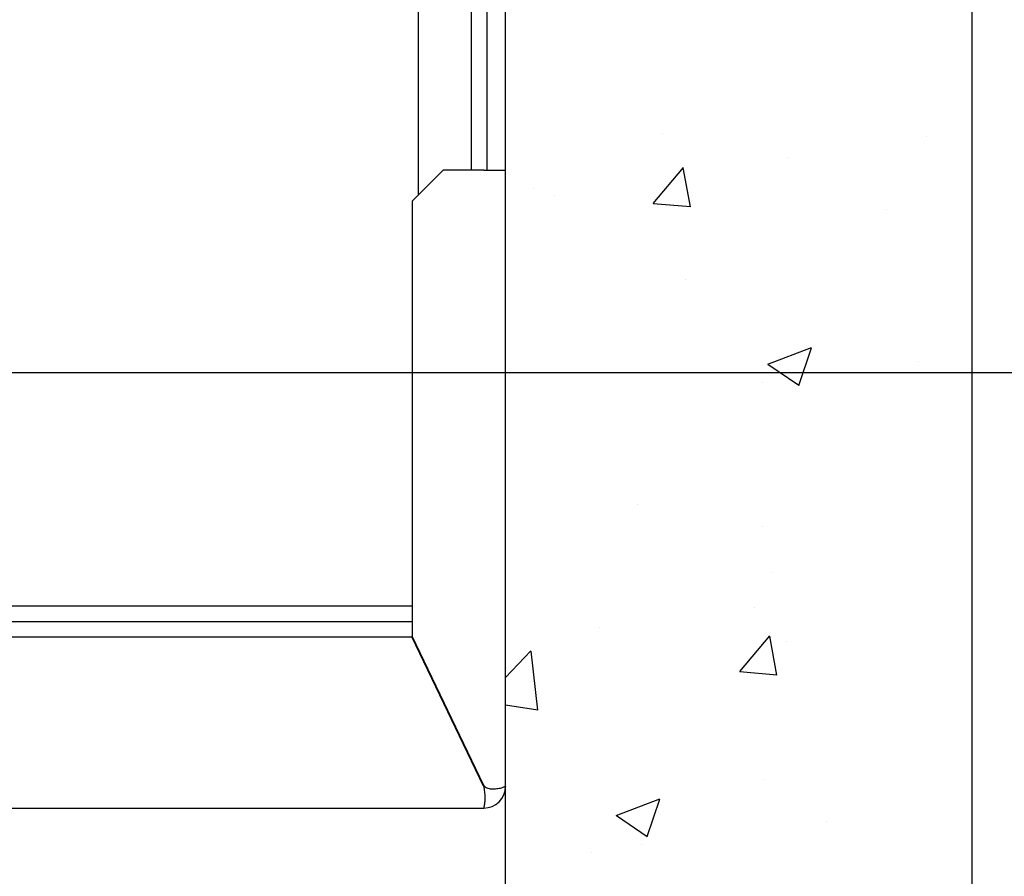
# Model space of a CAD drawing. Units: inches. Extents: x 2 to 34683, y 8269 to 64085.
# Drawn here: x 12524 to 12840, y 39940 to 40216 of the extents above; entities that cross this region are included whole.
import ezdxf

# ---------------------------------------------------------------- set-up
doc = ezdxf.new("R2010")
doc.units = ezdxf.units.IN
doc.header["$MEASUREMENT"] = 0
doc.linetypes.add('DASHED', pattern=[0.2068, 0.1655, -0.0413])
for name, color, linetype in [('CAMPITURE', 1, 'Continuous'), ('MURO', 7, 'Continuous'), ('SPIGOLI_NASCOSTI_ISO_', 7, 'DASHED'), ('SPIGOLI_VISIBILI_ISO_', 7, 'Continuous'), ('STAFFE', 3, 'Continuous'), ('Wymiarowanie', 1, 'Continuous')]:
    doc.layers.add(name, color=color, linetype=linetype)
doc.styles.add('QUOTE', font='romans.shx', dxfattribs={"width": 0.8})
doc.dimstyles.new('GMV', dxfattribs={"dimscale": 12, "dimtxt": 3, "dimasz": 3, "dimexe": 1, "dimexo": 0.5, "dimgap": 1, "dimtad": 1, "dimdec": 1, "dimdsep": 46, "dimtxsty": 'QUOTE', "dimcen": 0, "dimclrt": 2, "dimadec": 0, "dimazin": 0, "dimtfac": 1, "dimtdec": 1, "dimtmove": 0, "dimatfit": 3, "dimfxl": 1, "dimtvp": 1, "dimtolj": 1, "dimarcsym": 0})

# ---------------------------------------------------------------- blocks, each defined once
blk = doc.blocks.new('*D1913')
at = {"layer": 'CAMPITURE', "color": 0, "lineweight": -2}
for p, q in [((12360.88, 40102.16), (13044.98, 40102.16)), ((13032.98, 39548.16), (13032.98, 40066.16)), ((12685.88, 39512.16), (13044.98, 39512.16))]:
    blk.add_line(p, q, dxfattribs=at)
at = {"layer": 'CAMPITURE', "color": 0}
for points in [[(13038.98, 40066.16), (13026.98, 40066.16), (13032.98, 40102.16)], [(13026.98, 39548.16), (13038.98, 39548.16), (13032.98, 39512.16)]]:
    blk.add_solid(points, dxfattribs=at)
at = {"layer": 'Defpoints', "color": 0}
for p in [(12354.88, 40102.16), (13032.98, 40102.16), (12679.88, 39512.16)]:
    blk.add_point(p, dxfattribs=at)
at = {"layer": 'CAMPITURE', "color": 2, "insert": (13002.98, 39807.16), "char_height": 36, "attachment_point": 5, "rotation": 90, "style": 'QUOTE'}
blk.add_mtext('\\A1;590', dxfattribs=at)
blk = doc.blocks.new('*D1914')
at = {"layer": 'CAMPITURE', "color": 0, "lineweight": -2}
for p, q in [((12360.88, 40702.16), (13044.98, 40702.16)), ((13032.98, 40138.16), (13032.98, 40666.16)), ((12360.88, 40102.16), (13044.98, 40102.16))]:
    blk.add_line(p, q, dxfattribs=at)
at = {"layer": 'CAMPITURE', "color": 0}
for points in [[(13038.98, 40666.16), (13026.98, 40666.16), (13032.98, 40702.16)], [(13026.98, 40138.16), (13038.98, 40138.16), (13032.98, 40102.16)]]:
    blk.add_solid(points, dxfattribs=at)
at = {"layer": 'Defpoints', "color": 0}
for p in [(12354.88, 40702.16), (13032.98, 40702.16), (12354.88, 40102.16)]:
    blk.add_point(p, dxfattribs=at)
at = {"layer": 'CAMPITURE', "color": 2, "insert": (12996.98, 40402.16), "char_height": 36, "attachment_point": 5, "rotation": 90, "style": 'QUOTE'}
blk.add_mtext('Rozstaw prowadnic \\A1;600', dxfattribs=at)

msp = doc.modelspace()

# ---------------------------------------------------------------- hatches: boundary and pattern name
at = {"layer": 'Wymiarowanie'}
h = msp.add_hatch(dxfattribs=at)
h.set_pattern_fill('AR-CONC', color=256, scale=20, style=0)
h.set_pattern_definition([(50, (-111036.05, 38551.39), (143.45204, -12.55043), [15, -165]), (355, (-111036.05, 38551.39), (-27.75027, 150.43843), [12, -132]), (100.4514, (-111024.1, 38550.34), (115.70188, 137.88791), [12.74804, -140.22842]), (46.1842, (-111036.05, 38591.39), (213.4482, -33.1038), [22.5, -247.5]), (96.6356, (-111018.26, 38588.63), (186.93254, 194.82357), [19.12206, -210.3426]), (351.1842, (-111036.05, 38591.39), (186.9324, 194.82372), [18, -198]), (21, (-111016.05, 38581.39), (119.38141, -80.52378), [15, -165]), (326, (-111016.05, 38581.39), (48.66307, 145.03001), [12, -132]), (71.4514, (-111006.1, 38574.68), (168.04453, 64.5061), [12.74804, -140.22842]), (37.5, (-111036.05, 38551.386), (2.43197, 66.57877), [0, -130.4, 0, -134, 0, -132.5]), (7.5, (-111036.05, 38551.386), (52.613907, 78.882342), [0, -76.4, 0, -127.4, 0, -50.5]), (327.5, (-111080.65, 38551.386), (106.764487, -4.510974), [0, -50, 0, -156, 0, -207]), (317.5, (-111100.65, 38551.39), (116.637234, 20.020996), [0, -65, 0, -103.6, 0, -147])])
h.paths.add_polyline_path([(10929.87496, 41312.16209), (10929.87496, 39362.16209), (11129.87546, 39362.16209), (11129.87546, 39512.16209), (11079.87496, 39512.16209), (11079.87496, 41162.16209), (12679.87496, 41162.16209), (12679.87496, 39512.16209), (12309.87521, 39512.16209), (12309.87521, 39362.16209), (12829.87496, 39362.16209), (12829.87496, 41312.16209)])

# ---------------------------------------------------------------- linework, layer by layer
at = {"linetype": 'Continuous'}
msp.add_line((12651.87575, 40159.16263), (12651.87575, 40645.16155), dxfattribs=at)
for p, q in [((12668.87575, 40252.16209), (12668.87575, 40167.16209)), ((12673.87575, 40252.16209), (12673.87575, 40167.16209))]:
    msp.add_line(p, q)
at = {"layer": 'MURO'}
for p, q in [((12829.87496, 39362.16209), (12829.87496, 41312.16209)), ((12679.87496, 39512.16209), (12679.87496, 41162.16209))]:
    msp.add_line(p, q, dxfattribs=at)
at = {"layer": 'SPIGOLI_NASCOSTI_ISO_', "flags": 128}
msp.add_lwpolyline([(12679.87357, 39969.16209), (12679.8737, 39969.16214), (12679.87384, 39969.16218), (12679.87395, 39969.16222), (12679.87406, 39969.16226), (12679.87418, 39969.16229), (12679.87429, 39969.16232), (12679.87439, 39969.16234), (12679.87448, 39969.16236), (12679.87456, 39969.16237), (12679.87466, 39969.16238), (12679.87473, 39969.16239), (12679.87481, 39969.16239), (12679.87487, 39969.16239), (12679.87492, 39969.16238), (12679.87498, 39969.16237), (12679.87502, 39969.16236), (12679.87508, 39969.16234), (12679.87511, 39969.16232), (12679.87513, 39969.16229), (12679.87517, 39969.16226), (12679.87519, 39969.16222), (12679.87519, 39969.16218), (12679.87521, 39969.16214), (12679.87521, 39969.16209)], dxfattribs=at)
at = {"layer": 'SPIGOLI_VISIBILI_ISO_'}
for p, q in [((12659.87521, 40167.16209), (12649.87521, 40157.16209)), ((12672.87521, 40167.16209), (12659.87521, 40167.16209)), ((12672.87521, 40167.16209), (12679.87521, 40167.16209)), ((12679.87521, 39969.16209), (12679.87521, 40167.16209)), ((12649.87521, 40157.16209), (12649.87521, 40017.39351)), ((12444.87575, 40017.16209), (12649.9861, 40017.16209)), ((12672.76432, 39969.16209), (12649.76432, 40017.16209)), ((12672.87521, 39969.39351), (12649.87521, 40017.39351)), ((12679.87367, 39969.16209), (12679.87521, 39969.16209)), ((12444.87575, 39962.16209), (12672.8752, 39962.16209))]:
    msp.add_line(p, q, dxfattribs=at)
at = {"layer": 'SPIGOLI_VISIBILI_ISO_', "flags": 128}
for points in [[(12672.76433, 39969.16209), (12672.87888, 39968.72811), (12672.97497, 39968.29169), (12673.05379, 39967.85498), (12673.11654, 39967.42016), (12673.16447, 39966.98937), (12673.19878, 39966.56479), (12673.2207, 39966.14857), (12673.23144, 39965.74288), (12673.23222, 39965.34988), (12673.22423, 39964.97174), (12673.20872, 39964.61052), (12673.18688, 39964.26819), (12673.15995, 39963.94681), (12673.12915, 39963.64806), (12673.09567, 39963.37328), (12673.06075, 39963.12383), (12673.0256, 39962.90106), (12672.99142, 39962.70632), (12672.95945, 39962.54081), (12672.9309, 39962.40498), (12672.90698, 39962.299), (12672.88891, 39962.22306), (12672.87793, 39962.17736), (12672.8752, 39962.16209)], [(12673.08282, 39969.16209), (12673.07376, 39969.17113), (12673.06473, 39969.18023), (12673.05573, 39969.18938), (12673.04677, 39969.19857), (12673.03784, 39969.20782), (12673.02895, 39969.21712), (12673.0201, 39969.22648), (12673.01129, 39969.23588), (12673.00252, 39969.24534), (12672.99376, 39969.25485), (12672.98506, 39969.26441), (12672.97639, 39969.27402), (12672.96775, 39969.28369), (12672.95916, 39969.29341), (12672.9506, 39969.30318), (12672.94207, 39969.313), (12672.93358, 39969.32288), (12672.92514, 39969.33281), (12672.91672, 39969.34279), (12672.90833, 39969.35283), (12672.9, 39969.36292), (12672.8917, 39969.37306), (12672.88344, 39969.38326), (12672.8752, 39969.39351)], [(12679.87357, 39969.16209), (12679.84866, 39969.14826), (12679.79293, 39969.11578), (12679.70528, 39969.06737), (12679.58466, 39969.00573), (12679.42996, 39968.93356), (12679.2401, 39968.85357), (12679.01494, 39968.76848), (12678.75704, 39968.68097), (12678.46934, 39968.59377), (12678.1548, 39968.50958), (12677.8164, 39968.4311), (12677.45707, 39968.36104), (12677.08033, 39968.3021), (12676.69123, 39968.257), (12676.29431, 39968.22843), (12675.89413, 39968.21911), (12675.49523, 39968.23174), (12675.10201, 39968.26902), (12674.71888, 39968.33367), (12674.35023, 39968.42839), (12673.99926, 39968.55589), (12673.669, 39968.71886), (12673.36251, 39968.92003), (12673.08282, 39969.16209)], [(12679.87521, 39969.16209), (12679.87521, 39969.16214), (12679.87519, 39969.16218), (12679.87519, 39969.16222), (12679.87517, 39969.16226), (12679.87513, 39969.16229), (12679.87511, 39969.16232), (12679.87508, 39969.16234), (12679.87502, 39969.16236), (12679.87498, 39969.16237), (12679.87492, 39969.16238), (12679.87487, 39969.16239), (12679.87481, 39969.16239), (12679.87473, 39969.16239), (12679.87466, 39969.16238), (12679.87456, 39969.16237), (12679.87448, 39969.16236), (12679.87439, 39969.16234), (12679.87429, 39969.16232), (12679.87418, 39969.16229), (12679.87406, 39969.16226), (12679.87395, 39969.16222), (12679.87384, 39969.16218), (12679.8737, 39969.16214), (12679.87357, 39969.16209)]]:
    msp.add_lwpolyline(points, dxfattribs=at)
at = {"layer": 'SPIGOLI_VISIBILI_ISO_'}
msp.add_arc((12672.87521, 39969.16209), 7, 270, 0, dxfattribs=at)
at = {"layer": 'STAFFE', "color": 0}
for p, q in [((12284.87575, 40027.16209), (12649.87521, 40027.16209)), ((12284.87575, 40022.16209), (12649.87521, 40022.16209))]:
    msp.add_line(p, q, dxfattribs=at)

# ---------------------------------------------------------------- dimensions: what is measured, and where the dimension line sits
at = {"layer": 'CAMPITURE'}
dim = msp.add_linear_dim(base=(13032.98402, 40702.16209), p1=(12354.87575, 40102.16209), p2=(12354.87575, 40702.16209), angle=90, text='Rozstaw prowadnic <>', dimstyle='GMV', dxfattribs=at)
dim.commit()
dim.dimension.update_dxf_attribs({"geometry": '*D1914', "text_midpoint": (12996.98402, 40402.16209)})
dim = msp.add_linear_dim(base=(13032.98402, 40102.16209), p1=(12679.87521, 39512.16209), p2=(12354.87575, 40102.16209), angle=90, dimstyle='GMV', dxfattribs=at)
dim.commit()
dim.dimension.update_dxf_attribs({"geometry": '*D1913', "text_midpoint": (13002.98402, 39807.16209)})

doc.saveas('drawing.dxf')
